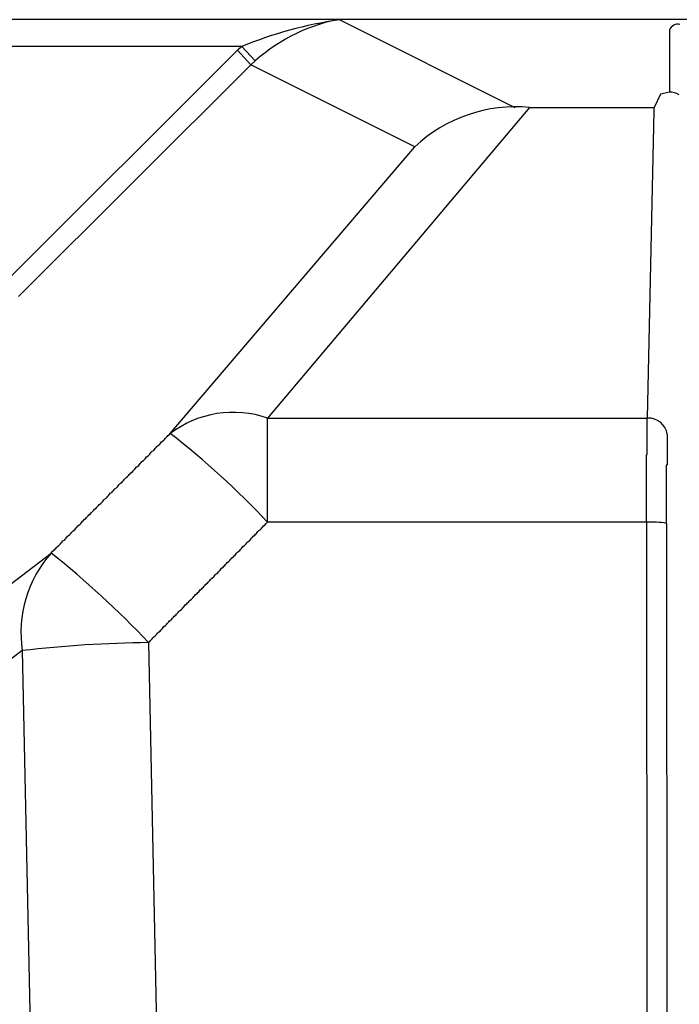
# Model space of a CAD drawing. Extents: x 34063 to 67703, y -58 to 24139.
# Drawn here: x 48528 to 48612, y 8242 to 8367 of the extents above; entities that cross this region are included whole.
import ezdxf

# ---------------------------------------------------------------- set-up
doc = ezdxf.new("R2010")
doc.units = 0
doc.header["$LTSCALE"] = 50
doc.header["$MEASUREMENT"] = 0
doc.layers.add('_1-0_CONT35', color=7, linetype='CONTINUOUS')
doc.layers.add('_1-1_BUHIN', color=7, linetype='CONTINUOUS')

msp = doc.modelspace()

# ---------------------------------------------------------------- linework, layer by layer
at = {"layer": '_1-0_CONT35', "color": 7, "linetype": 'Continuous'}
for p, q in [((48556.16, 8363.65), (48556.16, 8363.64)), ((48555.66, 8363.09), (48555.56, 8363.09)), ((48555.56, 8363.09), (48555.56, 8363.08)), ((48555.76, 8363.19), (48555.66, 8363.19)), ((48555.66, 8363.19), (48555.66, 8363.18)), ((48555.66, 8363.18), (48555.66, 8363.17)), ((48555.66, 8363.17), (48555.66, 8363.16)), ((48555.66, 8363.16), (48555.66, 8363.15)), ((48555.66, 8363.15), (48555.66, 8363.14)), ((48555.66, 8363.14), (48555.66, 8363.13)), ((48555.66, 8363.13), (48555.66, 8363.12)), ((48555.66, 8363.12), (48555.66, 8363.11)), ((48555.66, 8363.11), (48555.66, 8363.1)), ((48555.66, 8363.1), (48555.66, 8363.09)), ((48555.86, 8363.29), (48555.76, 8363.29)), ((48555.76, 8363.29), (48555.76, 8363.28)), ((48555.76, 8363.28), (48555.76, 8363.27)), ((48555.76, 8363.27), (48555.76, 8363.26)), ((48555.76, 8363.26), (48555.76, 8363.25)), ((48555.76, 8363.25), (48555.76, 8363.24)), ((48555.76, 8363.24), (48555.76, 8363.23)), ((48555.76, 8363.23), (48555.76, 8363.22)), ((48555.76, 8363.22), (48555.76, 8363.21)), ((48555.76, 8363.21), (48555.76, 8363.2)), ((48555.76, 8363.2), (48555.76, 8363.19)), ((48555.96, 8363.38), (48555.86, 8363.38)), ((48555.86, 8363.38), (48555.86, 8363.37)), ((48555.86, 8363.37), (48555.86, 8363.36)), ((48555.86, 8363.36), (48555.86, 8363.35)), ((48555.86, 8363.35), (48555.86, 8363.34)), ((48555.86, 8363.34), (48555.86, 8363.33)), ((48555.86, 8363.33), (48555.86, 8363.32)), ((48555.86, 8363.32), (48555.86, 8363.31)), ((48555.86, 8363.31), (48555.86, 8363.3)), ((48555.86, 8363.3), (48555.86, 8363.29)), ((48556.06, 8363.48), (48555.96, 8363.47)), ((48555.96, 8363.47), (48555.96, 8363.46)), ((48555.96, 8363.46), (48555.96, 8363.45)), ((48555.96, 8363.45), (48555.96, 8363.44)), ((48555.96, 8363.44), (48555.96, 8363.43)), ((48555.96, 8363.43), (48555.96, 8363.42)), ((48555.96, 8363.42), (48555.96, 8363.41)), ((48555.96, 8363.41), (48555.96, 8363.4)), ((48555.96, 8363.4), (48555.96, 8363.39)), ((48555.96, 8363.39), (48555.96, 8363.38)), ((48556.16, 8363.57), (48556.06, 8363.57)), ((48556.06, 8363.57), (48556.06, 8363.56)), ((48556.06, 8363.56), (48556.06, 8363.55)), ((48556.06, 8363.55), (48556.06, 8363.54)), ((48556.06, 8363.54), (48556.06, 8363.53)), ((48556.06, 8363.53), (48556.06, 8363.52)), ((48556.06, 8363.52), (48556.06, 8363.51)), ((48556.06, 8363.51), (48556.06, 8363.5)), ((48556.06, 8363.5), (48556.06, 8363.49)), ((48556.06, 8363.49), (48556.06, 8363.48)), ((48556.16, 8363.64), (48556.16, 8363.63)), ((48556.16, 8363.63), (48556.16, 8363.62)), ((48556.16, 8363.62), (48556.16, 8363.61)), ((48556.16, 8363.61), (48556.16, 8363.6)), ((48556.16, 8363.6), (48556.16, 8363.59)), ((48556.16, 8363.59), (48556.16, 8363.58)), ((48556.16, 8363.58), (48556.16, 8363.57))]:
    msp.add_line(p, q, dxfattribs=at)
at = {"layer": '_1-1_BUHIN', "color": 4, "linetype": 'Continuous'}
for p, q in [((48761.03, 8367.03), (48518.53, 8367.03)), ((48568.53, 8367.03), (48590.77, 8355.92)), ((48610.36, 8365.74), (48610.36, 8357.86)), ((48556.2, 8363.65), (48518.53, 8363.65)), ((48556.2, 8363.65), (48518.53, 8363.65)), ((48556.2, 8363.65), (48557.9, 8361.8)), ((48526.18, 8333.7), (48555.6, 8363.07)), ((48555.67, 8363.16), (48557.36, 8361.31)), ((48557.36, 8361.31), (48527.94, 8331.94)), ((48578.14, 8350.93), (48557.36, 8361.31)), ((48609.24, 8357.58), (48608.43, 8355.91)), ((48610.36, 8357.86), (48609.24, 8357.58)), ((48592.66, 8355.91), (48559.47, 8316.54)), ((48592.66, 8355.91), (48608.43, 8355.91)), ((48607.57, 8316.54), (48608.43, 8355.46)), ((48608.43, 8355.46), (48608.43, 8355.91)), ((48547.14, 8314.58), (48578.14, 8350.93)), ((48559.47, 8303.36), (48559.47, 8316.54)), ((48559.47, 8316.54), (48607.57, 8316.54)), ((48607.56, 8316.49), (48607.56, 8316.54)), ((48607.56, 8316.44), (48607.56, 8316.49)), ((48607.56, 8316.38), (48607.56, 8316.44)), ((48607.56, 8316.33), (48607.56, 8316.38)), ((48607.56, 8316.28), (48607.56, 8316.33)), ((48607.56, 8316.22), (48607.56, 8316.28)), ((48607.56, 8316.17), (48607.56, 8316.22)), ((48607.56, 8316.11), (48607.56, 8316.17)), ((48607.56, 8316.06), (48607.56, 8316.11)), ((48607.56, 8316.01), (48607.56, 8316.06)), ((48607.56, 8315.95), (48607.56, 8316.01)), ((48607.56, 8315.9), (48607.56, 8315.95)), ((48607.56, 8315.85), (48607.56, 8315.9)), ((48607.56, 8315.79), (48607.56, 8315.85)), ((48607.56, 8315.74), (48607.56, 8315.79)), ((48607.56, 8315.68), (48607.56, 8315.74)), ((48607.56, 8315.63), (48607.56, 8315.68)), ((48607.56, 8315.57), (48607.56, 8315.63)), ((48607.56, 8315.52), (48607.56, 8315.57)), ((48607.56, 8315.47), (48607.56, 8315.52)), ((48607.56, 8315.41), (48607.56, 8315.47)), ((48607.56, 8315.36), (48607.56, 8315.41)), ((48607.56, 8315.3), (48607.56, 8315.36)), ((48607.56, 8315.25), (48607.56, 8315.3)), ((48607.56, 8315.19), (48607.56, 8315.25)), ((48607.56, 8315.14), (48607.56, 8315.19)), ((48607.56, 8315.08), (48607.56, 8315.14)), ((48607.56, 8315.03), (48607.56, 8315.08)), ((48607.56, 8314.97), (48607.56, 8315.03)), ((48546.16, 8313.64), (48546.36, 8313.76)), ((48546.36, 8313.76), (48546.46, 8313.88)), ((48546.46, 8313.88), (48546.56, 8313.99)), ((48546.56, 8313.99), (48546.66, 8314.11)), ((48546.66, 8314.11), (48546.76, 8314.23)), ((48546.76, 8314.23), (48546.86, 8314.35)), ((48546.86, 8314.35), (48547.06, 8314.47)), ((48547.06, 8314.47), (48547.16, 8314.59)), ((48607.56, 8314.91), (48607.56, 8314.97)), ((48607.56, 8314.86), (48607.56, 8314.91)), ((48607.56, 8314.8), (48607.56, 8314.86)), ((48607.56, 8314.75), (48607.56, 8314.8)), ((48607.56, 8314.69), (48607.56, 8314.75)), ((48607.56, 8314.63), (48607.56, 8314.69)), ((48607.56, 8314.58), (48607.56, 8314.63)), ((48607.56, 8314.52), (48607.56, 8314.58)), ((48607.56, 8314.47), (48607.56, 8314.52)), ((48607.56, 8314.41), (48607.56, 8314.47)), ((48607.56, 8314.35), (48607.56, 8314.41)), ((48607.56, 8314.29), (48607.56, 8314.35)), ((48607.56, 8314.24), (48607.56, 8314.29)), ((48607.56, 8314.18), (48607.56, 8314.24)), ((48607.56, 8314.12), (48607.56, 8314.18)), ((48607.56, 8314.06), (48607.56, 8314.12)), ((48607.56, 8314.01), (48607.56, 8314.06)), ((48607.56, 8313.95), (48607.56, 8314.01)), ((48607.56, 8313.89), (48607.56, 8313.95)), ((48607.56, 8313.83), (48607.56, 8313.89)), ((48607.56, 8313.77), (48607.56, 8313.83)), ((48607.56, 8313.71), (48607.56, 8313.77)), ((48610.06, 8314.51), (48610.06, 8314.46)), ((48610.06, 8314.46), (48610.06, 8314.41)), ((48610.06, 8314.41), (48610.06, 8314.37)), ((48610.06, 8314.37), (48610.06, 8314.32)), ((48610.06, 8314.32), (48610.06, 8314.28)), ((48610.06, 8314.28), (48610.06, 8314.23)), ((48610.06, 8314.23), (48610.06, 8314.18)), ((48610.06, 8314.18), (48610.06, 8314.14)), ((48610.06, 8314.14), (48610.06, 8314.09)), ((48610.06, 8314.09), (48610.06, 8314.05)), ((48610.06, 8314.05), (48610.06, 8314)), ((48610.06, 8314), (48610.06, 8313.95)), ((48610.06, 8313.95), (48610.06, 8313.91)), ((48610.06, 8313.91), (48610.06, 8313.86)), ((48610.06, 8313.86), (48610.06, 8313.81)), ((48610.06, 8313.81), (48610.06, 8313.77)), ((48610.06, 8313.77), (48610.06, 8313.72)), ((48545.06, 8312.46), (48545.16, 8312.58)), ((48545.16, 8312.58), (48545.26, 8312.69)), ((48545.26, 8312.69), (48545.36, 8312.81)), ((48545.36, 8312.81), (48545.46, 8312.93)), ((48545.46, 8312.93), (48545.56, 8313.05)), ((48545.56, 8313.05), (48545.76, 8313.17)), ((48545.76, 8313.17), (48545.86, 8313.28)), ((48545.86, 8313.28), (48545.96, 8313.4)), ((48545.96, 8313.4), (48546.06, 8313.52)), ((48546.06, 8313.52), (48546.16, 8313.64)), ((48607.56, 8313.65), (48607.56, 8313.71)), ((48607.56, 8313.59), (48607.56, 8313.65)), ((48607.56, 8313.53), (48607.56, 8313.59)), ((48607.56, 8313.47), (48607.56, 8313.53)), ((48607.56, 8313.41), (48607.56, 8313.47)), ((48607.56, 8313.35), (48607.56, 8313.41)), ((48607.56, 8313.29), (48607.56, 8313.35)), ((48607.56, 8313.23), (48607.56, 8313.29)), ((48607.56, 8313.17), (48607.56, 8313.23)), ((48607.56, 8313.11), (48607.56, 8313.17)), ((48607.56, 8313.05), (48607.56, 8313.11)), ((48607.56, 8312.98), (48607.56, 8313.05)), ((48607.56, 8312.92), (48607.56, 8312.98)), ((48607.56, 8312.86), (48607.56, 8312.92)), ((48607.56, 8312.8), (48607.56, 8312.86)), ((48607.56, 8312.73), (48607.56, 8312.8)), ((48607.56, 8312.67), (48607.56, 8312.73)), ((48607.56, 8312.6), (48607.56, 8312.67)), ((48607.56, 8312.54), (48607.56, 8312.6)), ((48607.56, 8312.48), (48607.56, 8312.54)), ((48610.06, 8313.72), (48610.06, 8313.67)), ((48610.06, 8313.67), (48610.06, 8313.63)), ((48610.06, 8313.63), (48610.06, 8313.58)), ((48610.06, 8313.58), (48610.06, 8313.53)), ((48610.06, 8313.53), (48610.06, 8313.49)), ((48610.06, 8313.49), (48610.06, 8313.44)), ((48610.06, 8313.44), (48610.06, 8313.39)), ((48610.06, 8313.39), (48610.06, 8313.35)), ((48610.06, 8313.35), (48610.06, 8313.3)), ((48610.06, 8313.3), (48610.06, 8313.25)), ((48610.06, 8313.25), (48610.06, 8313.2)), ((48610.06, 8313.2), (48610.06, 8313.16)), ((48610.06, 8313.16), (48610.06, 8313.11)), ((48610.06, 8313.11), (48610.06, 8313.06)), ((48610.06, 8313.06), (48610.06, 8313.01)), ((48610.06, 8313.01), (48610.06, 8312.97)), ((48610.06, 8312.97), (48610.06, 8312.92)), ((48610.06, 8312.92), (48610.06, 8312.87)), ((48610.06, 8312.87), (48610.06, 8312.82)), ((48610.06, 8312.82), (48610.06, 8312.77)), ((48610.06, 8312.77), (48610.06, 8312.72)), ((48610.06, 8312.72), (48610.06, 8312.67)), ((48610.06, 8312.67), (48610.06, 8312.63)), ((48610.06, 8312.63), (48610.06, 8312.58)), ((48610.06, 8312.58), (48610.06, 8312.53)), ((48610.06, 8312.53), (48610.06, 8312.48)), ((48543.76, 8311.16), (48543.86, 8311.27)), ((48543.86, 8311.27), (48543.96, 8311.39)), ((48543.96, 8311.39), (48544.06, 8311.51)), ((48544.06, 8311.51), (48544.16, 8311.63)), ((48544.16, 8311.63), (48544.36, 8311.75)), ((48544.36, 8311.75), (48544.46, 8311.87)), ((48544.46, 8311.87), (48544.56, 8311.98)), ((48544.56, 8311.98), (48544.66, 8312.1)), ((48544.66, 8312.1), (48544.76, 8312.22)), ((48544.76, 8312.22), (48544.86, 8312.34)), ((48544.86, 8312.34), (48545.06, 8312.46)), ((48607.46, 8311.88), (48607.56, 8311.95)), ((48607.46, 8311.82), (48607.46, 8311.88)), ((48607.46, 8311.75), (48607.46, 8311.82)), ((48607.46, 8311.68), (48607.46, 8311.75)), ((48607.46, 8311.61), (48607.46, 8311.68)), ((48607.46, 8311.54), (48607.46, 8311.61)), ((48607.46, 8311.47), (48607.46, 8311.54)), ((48607.46, 8311.41), (48607.46, 8311.47)), ((48607.46, 8311.34), (48607.46, 8311.41)), ((48607.46, 8311.27), (48607.46, 8311.34)), ((48607.46, 8311.2), (48607.46, 8311.27)), ((48607.56, 8312.41), (48607.56, 8312.48)), ((48607.56, 8312.35), (48607.56, 8312.41)), ((48607.56, 8312.28), (48607.56, 8312.35)), ((48607.56, 8312.22), (48607.56, 8312.28)), ((48607.56, 8312.15), (48607.56, 8312.22)), ((48607.56, 8312.08), (48607.56, 8312.15)), ((48607.56, 8312.02), (48607.56, 8312.08)), ((48607.56, 8311.95), (48607.56, 8312.02)), ((48610.06, 8312.48), (48610.06, 8312.43)), ((48610.06, 8312.43), (48610.06, 8312.38)), ((48610.06, 8312.38), (48610.06, 8312.33)), ((48610.06, 8312.33), (48610.06, 8312.28)), ((48610.06, 8312.28), (48610.06, 8312.23)), ((48610.06, 8312.23), (48610.06, 8312.18)), ((48610.06, 8312.18), (48610.06, 8312.13)), ((48610.06, 8312.13), (48610.06, 8312.08)), ((48610.06, 8312.08), (48610.06, 8312.03)), ((48610.06, 8312.03), (48610.06, 8311.98)), ((48610.06, 8311.98), (48610.06, 8311.92)), ((48610.06, 8311.92), (48610.06, 8311.87)), ((48610.06, 8311.87), (48610.06, 8311.82)), ((48610.06, 8311.82), (48610.06, 8311.77)), ((48610.06, 8311.77), (48610.06, 8311.72)), ((48610.06, 8311.72), (48610.06, 8311.66)), ((48610.06, 8311.66), (48610.06, 8311.61)), ((48610.06, 8311.61), (48610.06, 8311.56)), ((48610.06, 8311.56), (48610.06, 8311.51)), ((48610.06, 8311.51), (48610.06, 8311.45)), ((48610.06, 8311.45), (48610.06, 8311.4)), ((48610.06, 8311.4), (48610.06, 8311.35)), ((48610.06, 8311.35), (48610.06, 8311.29)), ((48610.06, 8311.29), (48610.06, 8311.24)), ((48542.56, 8309.97), (48542.66, 8310.09)), ((48542.66, 8310.09), (48542.76, 8310.21)), ((48542.76, 8310.21), (48542.86, 8310.33)), ((48542.86, 8310.33), (48543.06, 8310.45)), ((48543.06, 8310.45), (48543.16, 8310.56)), ((48543.16, 8310.56), (48543.26, 8310.68)), ((48543.26, 8310.68), (48543.36, 8310.8)), ((48543.36, 8310.8), (48543.46, 8310.92)), ((48543.46, 8310.92), (48543.56, 8311.04)), ((48543.56, 8311.04), (48543.76, 8311.16)), ((48607.46, 8311.13), (48607.46, 8311.2)), ((48607.46, 8311.06), (48607.46, 8311.13)), ((48607.46, 8310.99), (48607.46, 8311.06)), ((48607.46, 8310.92), (48607.46, 8310.99)), ((48607.46, 8310.84), (48607.46, 8310.92)), ((48607.46, 8310.77), (48607.46, 8310.84)), ((48607.46, 8310.7), (48607.46, 8310.77)), ((48607.46, 8310.63), (48607.46, 8310.7)), ((48607.46, 8310.56), (48607.46, 8310.63)), ((48607.46, 8310.49), (48607.46, 8310.56)), ((48607.46, 8310.41), (48607.46, 8310.49)), ((48607.46, 8310.34), (48607.46, 8310.41)), ((48607.46, 8310.27), (48607.46, 8310.34)), ((48607.46, 8310.19), (48607.46, 8310.27)), ((48607.46, 8310.12), (48607.46, 8310.19)), ((48607.46, 8310.05), (48607.46, 8310.12)), ((48607.46, 8309.97), (48607.46, 8310.05)), ((48610.06, 8310.63), (48609.96, 8310.57)), ((48609.96, 8310.57), (48609.96, 8310.51)), ((48609.96, 8310.51), (48609.96, 8310.45)), ((48609.96, 8310.45), (48609.96, 8310.39)), ((48609.96, 8310.39), (48609.96, 8310.34)), ((48609.96, 8310.34), (48609.96, 8310.28)), ((48609.96, 8310.28), (48609.96, 8310.22)), ((48609.96, 8310.22), (48609.96, 8310.16)), ((48609.96, 8310.16), (48609.96, 8310.1)), ((48609.96, 8310.1), (48609.96, 8310.04)), ((48609.96, 8310.04), (48609.96, 8309.98)), ((48610.06, 8311.24), (48610.06, 8311.18)), ((48610.06, 8311.18), (48610.06, 8311.13)), ((48610.06, 8311.13), (48610.06, 8311.07)), ((48610.06, 8311.07), (48610.06, 8311.02)), ((48610.06, 8311.02), (48610.06, 8310.96)), ((48610.06, 8310.96), (48610.06, 8310.91)), ((48610.06, 8310.91), (48610.06, 8310.85)), ((48610.06, 8310.85), (48610.06, 8310.8)), ((48610.06, 8310.8), (48610.06, 8310.74)), ((48610.06, 8310.74), (48610.06, 8310.68)), ((48610.06, 8310.68), (48610.06, 8310.63)), ((48541.26, 8308.67), (48541.36, 8308.79)), ((48541.36, 8308.79), (48541.46, 8308.91)), ((48541.46, 8308.91), (48541.56, 8309.03)), ((48541.56, 8309.03), (48541.76, 8309.15)), ((48541.76, 8309.15), (48541.86, 8309.26)), ((48541.86, 8309.26), (48541.96, 8309.38)), ((48541.96, 8309.38), (48542.06, 8309.5)), ((48542.06, 8309.5), (48542.16, 8309.62)), ((48542.16, 8309.62), (48542.36, 8309.74)), ((48542.36, 8309.74), (48542.46, 8309.85)), ((48542.46, 8309.85), (48542.56, 8309.97)), ((48607.46, 8309.9), (48607.46, 8309.97)), ((48607.46, 8309.83), (48607.46, 8309.9)), ((48607.46, 8309.75), (48607.46, 8309.83)), ((48607.46, 8309.68), (48607.46, 8309.75)), ((48607.46, 8309.6), (48607.46, 8309.68)), ((48607.46, 8309.53), (48607.46, 8309.6)), ((48607.46, 8309.45), (48607.46, 8309.53)), ((48607.46, 8309.38), (48607.46, 8309.45)), ((48607.46, 8309.3), (48607.46, 8309.38)), ((48607.46, 8309.23), (48607.46, 8309.3)), ((48607.46, 8309.15), (48607.46, 8309.23)), ((48607.46, 8309.08), (48607.46, 8309.15)), ((48607.46, 8309), (48607.46, 8309.08)), ((48607.46, 8308.92), (48607.46, 8309)), ((48607.46, 8308.85), (48607.46, 8308.92)), ((48607.46, 8308.77), (48607.46, 8308.85)), ((48607.46, 8308.69), (48607.46, 8308.77)), ((48609.96, 8309.98), (48609.96, 8309.92)), ((48609.96, 8309.92), (48609.96, 8309.86)), ((48609.96, 8309.86), (48609.96, 8309.8)), ((48609.96, 8309.8), (48609.96, 8309.74)), ((48609.96, 8309.74), (48609.96, 8309.68)), ((48609.96, 8309.68), (48609.96, 8309.62)), ((48609.96, 8309.62), (48609.96, 8309.56)), ((48609.96, 8309.56), (48609.96, 8309.5)), ((48609.96, 8309.5), (48609.96, 8309.44)), ((48609.96, 8309.44), (48609.96, 8309.37)), ((48609.96, 8309.37), (48609.96, 8309.31)), ((48609.96, 8309.31), (48609.96, 8309.25)), ((48609.96, 8309.25), (48609.96, 8309.19)), ((48609.96, 8309.19), (48609.96, 8309.13)), ((48609.96, 8309.13), (48609.96, 8309.06)), ((48609.96, 8309.06), (48609.96, 8309)), ((48609.96, 8309), (48609.96, 8308.94)), ((48609.96, 8308.94), (48609.96, 8308.87)), ((48609.96, 8308.87), (48609.96, 8308.81)), ((48609.96, 8308.81), (48609.96, 8308.75)), ((48540.06, 8307.49), (48540.16, 8307.61)), ((48540.16, 8307.61), (48540.36, 8307.73)), ((48540.36, 8307.73), (48540.46, 8307.84)), ((48540.46, 8307.84), (48540.56, 8307.96)), ((48540.56, 8307.96), (48540.66, 8308.08)), ((48540.66, 8308.08), (48540.76, 8308.2)), ((48540.76, 8308.2), (48540.86, 8308.32)), ((48540.86, 8308.32), (48541.06, 8308.44)), ((48541.06, 8308.44), (48541.16, 8308.55)), ((48541.16, 8308.55), (48541.26, 8308.67)), ((48607.46, 8308.62), (48607.46, 8308.69)), ((48607.46, 8308.54), (48607.46, 8308.62)), ((48607.46, 8308.46), (48607.46, 8308.54)), ((48607.46, 8308.39), (48607.46, 8308.46)), ((48607.46, 8308.31), (48607.46, 8308.39)), ((48607.46, 8308.23), (48607.46, 8308.31)), ((48607.46, 8308.15), (48607.46, 8308.23)), ((48607.46, 8308.08), (48607.46, 8308.15)), ((48607.46, 8308), (48607.46, 8308.08)), ((48607.46, 8307.92), (48607.46, 8308)), ((48607.46, 8307.84), (48607.46, 8307.92)), ((48607.46, 8307.76), (48607.46, 8307.84)), ((48607.46, 8307.69), (48607.46, 8307.76)), ((48607.46, 8307.61), (48607.46, 8307.69)), ((48607.46, 8307.53), (48607.46, 8307.61)), ((48607.46, 8307.45), (48607.46, 8307.53)), ((48609.96, 8308.75), (48609.96, 8308.68)), ((48609.96, 8308.68), (48609.96, 8308.62)), ((48609.96, 8308.62), (48609.96, 8308.56)), ((48609.96, 8308.56), (48609.96, 8308.49)), ((48609.96, 8308.49), (48609.96, 8308.43)), ((48609.96, 8308.43), (48609.96, 8308.36)), ((48609.96, 8308.36), (48609.96, 8308.3)), ((48609.96, 8308.3), (48609.96, 8308.23)), ((48609.96, 8308.23), (48609.96, 8308.17)), ((48609.96, 8308.17), (48609.96, 8308.1)), ((48609.96, 8308.1), (48609.96, 8308.04)), ((48609.96, 8308.04), (48609.96, 8307.97)), ((48609.96, 8307.97), (48609.96, 8307.91)), ((48609.96, 8307.91), (48609.96, 8307.84)), ((48609.96, 8307.84), (48609.96, 8307.78)), ((48609.96, 8307.78), (48609.96, 8307.71)), ((48609.96, 8307.71), (48609.96, 8307.64)), ((48609.96, 8307.64), (48609.96, 8307.58)), ((48609.96, 8307.58), (48609.96, 8307.51)), ((48609.96, 8307.51), (48609.96, 8307.45)), ((48538.76, 8306.19), (48538.86, 8306.31)), ((48538.86, 8306.31), (48539.06, 8306.42)), ((48539.06, 8306.42), (48539.16, 8306.54)), ((48539.16, 8306.54), (48539.26, 8306.66)), ((48539.26, 8306.66), (48539.36, 8306.78)), ((48539.36, 8306.78), (48539.46, 8306.9)), ((48539.46, 8306.9), (48539.56, 8307.02)), ((48539.56, 8307.02), (48539.76, 8307.13)), ((48539.76, 8307.13), (48539.86, 8307.25)), ((48539.86, 8307.25), (48539.96, 8307.37)), ((48539.96, 8307.37), (48540.06, 8307.49)), ((48607.46, 8307.37), (48607.46, 8307.45)), ((48607.46, 8307.29), (48607.46, 8307.37)), ((48607.46, 8307.21), (48607.46, 8307.29)), ((48607.46, 8307.14), (48607.46, 8307.21)), ((48607.46, 8307.06), (48607.46, 8307.14)), ((48607.46, 8306.98), (48607.46, 8307.06)), ((48607.46, 8306.9), (48607.46, 8306.98)), ((48607.46, 8306.82), (48607.46, 8306.9)), ((48607.46, 8306.74), (48607.46, 8306.82)), ((48607.46, 8306.66), (48607.46, 8306.74)), ((48607.46, 8306.58), (48607.46, 8306.66)), ((48607.46, 8306.5), (48607.46, 8306.58)), ((48607.46, 8306.42), (48607.46, 8306.5)), ((48607.46, 8306.34), (48607.46, 8306.42)), ((48607.46, 8306.26), (48607.46, 8306.34)), ((48607.46, 8306.18), (48607.46, 8306.26)), ((48609.96, 8307.45), (48609.96, 8307.38)), ((48609.96, 8307.38), (48609.96, 8307.31)), ((48609.96, 8307.31), (48609.96, 8307.25)), ((48609.96, 8307.25), (48609.96, 8307.18)), ((48609.96, 8307.18), (48609.96, 8307.11)), ((48609.96, 8307.11), (48609.96, 8307.05)), ((48609.96, 8307.05), (48609.96, 8306.98)), ((48609.96, 8306.98), (48609.96, 8306.91)), ((48609.96, 8306.91), (48609.96, 8306.85)), ((48609.96, 8306.85), (48609.96, 8306.78)), ((48609.96, 8306.78), (48609.96, 8306.71)), ((48609.96, 8306.71), (48609.96, 8306.64)), ((48609.96, 8306.64), (48609.96, 8306.58)), ((48609.96, 8306.58), (48609.96, 8306.51)), ((48609.96, 8306.51), (48609.96, 8306.44)), ((48609.96, 8306.44), (48609.96, 8306.37)), ((48609.96, 8306.37), (48609.96, 8306.3)), ((48609.96, 8306.3), (48609.96, 8306.24)), ((48537.46, 8304.89), (48537.56, 8305.01)), ((48537.56, 8305.01), (48537.76, 8305.12)), ((48537.76, 8305.12), (48537.86, 8305.24)), ((48537.86, 8305.24), (48537.96, 8305.36)), ((48537.96, 8305.36), (48538.06, 8305.48)), ((48538.06, 8305.48), (48538.16, 8305.6)), ((48538.16, 8305.6), (48538.36, 8305.71)), ((48538.36, 8305.71), (48538.46, 8305.83)), ((48538.46, 8305.83), (48538.56, 8305.95)), ((48538.56, 8305.95), (48538.66, 8306.07)), ((48538.66, 8306.07), (48538.76, 8306.19)), ((48607.46, 8306.1), (48607.46, 8306.18)), ((48607.46, 8306.02), (48607.46, 8306.1)), ((48607.46, 8305.94), (48607.46, 8306.02)), ((48607.46, 8305.86), (48607.46, 8305.94)), ((48607.46, 8305.78), (48607.46, 8305.86)), ((48607.46, 8305.7), (48607.46, 8305.78)), ((48607.46, 8305.62), (48607.46, 8305.7)), ((48607.46, 8305.54), (48607.46, 8305.62)), ((48607.46, 8305.46), (48607.46, 8305.54)), ((48607.46, 8305.38), (48607.46, 8305.46)), ((48607.46, 8305.3), (48607.46, 8305.38)), ((48607.46, 8305.22), (48607.46, 8305.3)), ((48607.46, 8305.14), (48607.46, 8305.22)), ((48607.46, 8305.06), (48607.46, 8305.14)), ((48607.46, 8304.98), (48607.46, 8305.06)), ((48609.96, 8306.24), (48609.96, 8306.17)), ((48609.96, 8306.17), (48609.96, 8306.1)), ((48609.96, 8306.1), (48609.96, 8306.03)), ((48609.96, 8306.03), (48609.96, 8305.96)), ((48609.96, 8305.96), (48609.96, 8305.9)), ((48609.96, 8305.9), (48609.96, 8305.83)), ((48609.96, 8305.83), (48609.96, 8305.76)), ((48609.96, 8305.76), (48609.96, 8305.69)), ((48609.96, 8305.69), (48609.96, 8305.62)), ((48609.96, 8305.62), (48609.96, 8305.56)), ((48609.96, 8305.56), (48609.96, 8305.49)), ((48609.96, 8305.49), (48609.96, 8305.42)), ((48609.96, 8305.42), (48609.96, 8305.35)), ((48609.96, 8305.35), (48609.96, 8305.28)), ((48609.96, 8305.28), (48609.96, 8305.21)), ((48609.96, 8305.21), (48609.96, 8305.14)), ((48609.96, 8305.14), (48609.96, 8305.07)), ((48609.96, 8305.07), (48609.96, 8305.01)), ((48609.96, 8305.01), (48609.96, 8304.94)), ((48536.26, 8303.7), (48536.46, 8303.82)), ((48536.46, 8303.82), (48536.56, 8303.94)), ((48536.56, 8303.94), (48536.66, 8304.06)), ((48536.66, 8304.06), (48536.76, 8304.18)), ((48536.76, 8304.18), (48536.86, 8304.3)), ((48536.86, 8304.3), (48537.06, 8304.41)), ((48537.06, 8304.41), (48537.16, 8304.53)), ((48537.16, 8304.53), (48537.26, 8304.65)), ((48537.26, 8304.65), (48537.36, 8304.77)), ((48537.36, 8304.77), (48537.46, 8304.89)), ((48607.46, 8304.9), (48607.46, 8304.98)), ((48607.46, 8304.82), (48607.46, 8304.9)), ((48607.46, 8304.74), (48607.46, 8304.82)), ((48607.46, 8304.66), (48607.46, 8304.74)), ((48607.46, 8304.58), (48607.46, 8304.66)), ((48607.46, 8304.5), (48607.46, 8304.58)), ((48607.46, 8304.41), (48607.46, 8304.5)), ((48607.46, 8304.33), (48607.46, 8304.41)), ((48607.46, 8304.25), (48607.46, 8304.33)), ((48607.46, 8304.17), (48607.46, 8304.25)), ((48607.46, 8304.09), (48607.46, 8304.17)), ((48607.46, 8304.01), (48607.46, 8304.09)), ((48607.46, 8303.93), (48607.46, 8304.01)), ((48607.46, 8303.85), (48607.46, 8303.93)), ((48607.46, 8303.77), (48607.46, 8303.85)), ((48607.46, 8303.69), (48607.46, 8303.77)), ((48609.96, 8304.94), (48609.96, 8304.87)), ((48609.96, 8304.87), (48609.96, 8304.8)), ((48609.96, 8304.8), (48609.96, 8304.73)), ((48609.96, 8304.73), (48609.96, 8304.66)), ((48609.96, 8304.66), (48609.96, 8304.59)), ((48609.96, 8304.59), (48609.96, 8304.52)), ((48609.96, 8304.52), (48609.96, 8304.45)), ((48609.96, 8304.45), (48609.96, 8304.38)), ((48609.96, 8304.38), (48609.96, 8304.32)), ((48609.96, 8304.32), (48609.96, 8304.25)), ((48609.96, 8304.25), (48609.96, 8304.18)), ((48609.96, 8304.18), (48609.96, 8304.11)), ((48609.96, 8304.11), (48609.96, 8304.04)), ((48609.96, 8304.04), (48609.96, 8303.97)), ((48609.96, 8303.97), (48609.96, 8303.9)), ((48609.96, 8303.9), (48609.96, 8303.83)), ((48609.96, 8303.83), (48609.96, 8303.76)), ((48535.06, 8302.4), (48535.16, 8302.52)), ((48535.16, 8302.52), (48535.26, 8302.64)), ((48535.26, 8302.64), (48535.36, 8302.76)), ((48535.36, 8302.76), (48535.46, 8302.88)), ((48535.46, 8302.88), (48535.56, 8302.99)), ((48535.56, 8302.99), (48535.76, 8303.11)), ((48535.76, 8303.11), (48535.86, 8303.23)), ((48535.86, 8303.23), (48535.96, 8303.35)), ((48535.96, 8303.35), (48536.06, 8303.47)), ((48536.06, 8303.47), (48536.16, 8303.59)), ((48536.16, 8303.59), (48536.26, 8303.7)), ((48558.56, 8302.41), (48558.66, 8302.53)), ((48558.66, 8302.53), (48558.76, 8302.65)), ((48558.76, 8302.65), (48558.86, 8302.77)), ((48558.86, 8302.77), (48558.96, 8302.89)), ((48558.96, 8302.89), (48559.16, 8303.01)), ((48559.16, 8303.01), (48559.26, 8303.13)), ((48559.26, 8303.13), (48559.36, 8303.24)), ((48559.36, 8303.24), (48559.46, 8303.36)), ((48607.49, 8303.36), (48559.47, 8303.36)), ((48607.46, 8303.61), (48607.46, 8303.69)), ((48607.46, 8303.53), (48607.46, 8303.61)), ((48607.46, 8303.44), (48607.46, 8303.53)), ((48607.46, 8303.36), (48607.46, 8303.44)), ((48607.54, 8233.11), (48607.49, 8303.36)), ((48609.96, 8303.76), (48609.96, 8303.69)), ((48609.96, 8303.69), (48609.96, 8303.62)), ((48609.96, 8303.62), (48609.96, 8303.55)), ((48609.96, 8303.55), (48609.96, 8303.48)), ((48609.96, 8303.48), (48609.96, 8303.42)), ((48609.96, 8303.42), (48609.96, 8303.35)), ((48609.96, 8303.35), (48609.96, 8303.28)), ((48609.96, 8303.28), (48609.96, 8303.21)), ((48609.99, 8303.2), (48610.04, 8233.03)), ((48533.86, 8301.22), (48533.96, 8301.34)), ((48533.96, 8301.34), (48534.06, 8301.46)), ((48534.06, 8301.46), (48534.16, 8301.57)), ((48534.16, 8301.57), (48534.26, 8301.69)), ((48534.26, 8301.69), (48534.46, 8301.81)), ((48534.46, 8301.81), (48534.56, 8301.93)), ((48534.56, 8301.93), (48534.66, 8302.05)), ((48534.66, 8302.05), (48534.76, 8302.17)), ((48534.76, 8302.17), (48534.86, 8302.28)), ((48534.86, 8302.28), (48535.06, 8302.4)), ((48557.36, 8301.22), (48557.46, 8301.34)), ((48557.46, 8301.34), (48557.56, 8301.46)), ((48557.56, 8301.46), (48557.66, 8301.58)), ((48557.66, 8301.58), (48557.86, 8301.7)), ((48557.86, 8301.7), (48557.96, 8301.82)), ((48557.96, 8301.82), (48558.06, 8301.93)), ((48558.06, 8301.93), (48558.16, 8302.05)), ((48558.16, 8302.05), (48558.26, 8302.17)), ((48558.26, 8302.17), (48558.36, 8302.29)), ((48558.36, 8302.29), (48558.56, 8302.41)), ((48532.56, 8299.92), (48532.66, 8300.04)), ((48532.66, 8300.04), (48532.76, 8300.15)), ((48532.76, 8300.15), (48532.86, 8300.27)), ((48532.86, 8300.27), (48533.06, 8300.39)), ((48533.06, 8300.39), (48533.16, 8300.51)), ((48533.16, 8300.51), (48533.26, 8300.63)), ((48533.26, 8300.63), (48533.36, 8300.75)), ((48533.36, 8300.75), (48533.46, 8300.86)), ((48533.46, 8300.86), (48533.56, 8300.98)), ((48533.56, 8300.98), (48533.76, 8301.1)), ((48533.76, 8301.1), (48533.86, 8301.22)), ((48556.06, 8299.91), (48556.16, 8300.03)), ((48556.16, 8300.03), (48556.26, 8300.15)), ((48556.26, 8300.15), (48556.36, 8300.27)), ((48556.36, 8300.27), (48556.56, 8300.39)), ((48556.56, 8300.39), (48556.66, 8300.5)), ((48556.66, 8300.5), (48556.76, 8300.62)), ((48556.76, 8300.62), (48556.86, 8300.74)), ((48556.86, 8300.74), (48556.96, 8300.86)), ((48556.96, 8300.86), (48557.16, 8300.98)), ((48557.16, 8300.98), (48557.26, 8301.1)), ((48557.26, 8301.1), (48557.36, 8301.22)), ((48484.32, 8263.01), (48532.07, 8299.44)), ((48532.06, 8299.44), (48532.16, 8299.56)), ((48532.16, 8299.56), (48532.26, 8299.68)), ((48532.26, 8299.68), (48532.46, 8299.8)), ((48532.46, 8299.8), (48532.56, 8299.92)), ((48554.86, 8298.72), (48554.96, 8298.84)), ((48554.96, 8298.84), (48555.16, 8298.96)), ((48555.16, 8298.96), (48555.26, 8299.08)), ((48555.26, 8299.08), (48555.36, 8299.19)), ((48555.36, 8299.19), (48555.46, 8299.31)), ((48555.46, 8299.31), (48555.56, 8299.43)), ((48555.56, 8299.43), (48555.66, 8299.55)), ((48555.66, 8299.55), (48555.86, 8299.67)), ((48555.86, 8299.67), (48555.96, 8299.79)), ((48555.96, 8299.79), (48556.06, 8299.91)), ((48553.56, 8297.41), (48553.66, 8297.53)), ((48553.66, 8297.53), (48553.86, 8297.65)), ((48553.86, 8297.65), (48553.96, 8297.77)), ((48553.96, 8297.77), (48554.06, 8297.88)), ((48554.06, 8297.88), (48554.16, 8298)), ((48554.16, 8298), (48554.26, 8298.12)), ((48554.26, 8298.12), (48554.36, 8298.24)), ((48554.36, 8298.24), (48554.56, 8298.36)), ((48554.56, 8298.36), (48554.66, 8298.48)), ((48554.66, 8298.48), (48554.76, 8298.6)), ((48554.76, 8298.6), (48554.86, 8298.72)), ((48552.36, 8296.22), (48552.56, 8296.34)), ((48552.56, 8296.34), (48552.66, 8296.45)), ((48552.66, 8296.45), (48552.76, 8296.57)), ((48552.76, 8296.57), (48552.86, 8296.69)), ((48552.86, 8296.69), (48552.96, 8296.81)), ((48552.96, 8296.81), (48553.16, 8296.93)), ((48553.16, 8296.93), (48553.26, 8297.05)), ((48553.26, 8297.05), (48553.36, 8297.17)), ((48553.36, 8297.17), (48553.46, 8297.29)), ((48553.46, 8297.29), (48553.56, 8297.41)), ((48551.16, 8294.91), (48551.26, 8295.03)), ((48551.26, 8295.03), (48551.36, 8295.14)), ((48551.36, 8295.14), (48551.46, 8295.26)), ((48551.46, 8295.26), (48551.56, 8295.38)), ((48551.56, 8295.38), (48551.66, 8295.5)), ((48551.66, 8295.5), (48551.86, 8295.62)), ((48551.86, 8295.62), (48551.96, 8295.74)), ((48551.96, 8295.74), (48552.06, 8295.86)), ((48552.06, 8295.86), (48552.16, 8295.98)), ((48552.16, 8295.98), (48552.26, 8296.1)), ((48552.26, 8296.1), (48552.36, 8296.22)), ((48549.96, 8293.72), (48550.06, 8293.83)), ((48550.06, 8293.83), (48550.16, 8293.95)), ((48550.16, 8293.95), (48550.26, 8294.07)), ((48550.26, 8294.07), (48550.36, 8294.19)), ((48550.36, 8294.19), (48550.56, 8294.31)), ((48550.56, 8294.31), (48550.66, 8294.43)), ((48550.66, 8294.43), (48550.76, 8294.55)), ((48550.76, 8294.55), (48550.86, 8294.67)), ((48550.86, 8294.67), (48550.96, 8294.79)), ((48550.96, 8294.79), (48551.16, 8294.91)), ((48548.76, 8292.52), (48548.86, 8292.64)), ((48548.86, 8292.64), (48548.96, 8292.76)), ((48548.96, 8292.76), (48549.06, 8292.88)), ((48549.06, 8292.88), (48549.26, 8293)), ((48549.26, 8293), (48549.36, 8293.12)), ((48549.36, 8293.12), (48549.46, 8293.24)), ((48549.46, 8293.24), (48549.56, 8293.36)), ((48549.56, 8293.36), (48549.66, 8293.48)), ((48549.66, 8293.48), (48549.86, 8293.6)), ((48549.86, 8293.6), (48549.96, 8293.72)), ((48547.46, 8291.21), (48547.56, 8291.33)), ((48547.56, 8291.33), (48547.66, 8291.45)), ((48547.66, 8291.45), (48547.86, 8291.57)), ((48547.86, 8291.57), (48547.96, 8291.69)), ((48547.96, 8291.69), (48548.06, 8291.81)), ((48548.06, 8291.81), (48548.16, 8291.93)), ((48548.16, 8291.93), (48548.26, 8292.05)), ((48548.26, 8292.05), (48548.36, 8292.17)), ((48548.36, 8292.17), (48548.56, 8292.29)), ((48548.56, 8292.29), (48548.66, 8292.4)), ((48548.66, 8292.4), (48548.76, 8292.52)), ((48546.26, 8290.02), (48546.36, 8290.14)), ((48546.36, 8290.14), (48546.56, 8290.26)), ((48546.56, 8290.26), (48546.66, 8290.38)), ((48546.66, 8290.38), (48546.76, 8290.5)), ((48546.76, 8290.5), (48546.86, 8290.62)), ((48546.86, 8290.62), (48546.96, 8290.74)), ((48546.96, 8290.74), (48547.06, 8290.86)), ((48547.06, 8290.86), (48547.26, 8290.97)), ((48547.26, 8290.97), (48547.36, 8291.09)), ((48547.36, 8291.09), (48547.46, 8291.21)), ((48544.96, 8288.71), (48545.06, 8288.83)), ((48545.06, 8288.83), (48545.26, 8288.95)), ((48545.26, 8288.95), (48545.36, 8289.07)), ((48545.36, 8289.07), (48545.46, 8289.19)), ((48545.46, 8289.19), (48545.56, 8289.31)), ((48545.56, 8289.31), (48545.66, 8289.43)), ((48545.66, 8289.43), (48545.86, 8289.55)), ((48545.86, 8289.55), (48545.96, 8289.66)), ((48545.96, 8289.66), (48546.06, 8289.78)), ((48546.06, 8289.78), (48546.16, 8289.9)), ((48546.16, 8289.9), (48546.26, 8290.02)), ((48544.36, 8288.12), (48544.56, 8288.23)), ((48544.4, 8288.11), (48545.56, 8233.11)), ((48544.56, 8288.23), (48544.66, 8288.35)), ((48544.66, 8288.35), (48544.76, 8288.47)), ((48544.76, 8288.47), (48544.86, 8288.59)), ((48544.86, 8288.59), (48544.96, 8288.71)), ((48528.42, 8287.09), (48480.66, 8250.66)), ((48528.42, 8287.09), (48529.57, 8232.48))]:
    msp.add_line(p, q, dxfattribs=at)
for centre, radius, start, end in [((48577.16, 8311.35), 56.34, 98.8068, 111.8378), ((48572.95, 8344.83), 22.68, 101.8537, 133.4038), ((48611.42, 8365.3), 1.15, 75.9303, 157.4244), ((48610.36, 8355.36), 2.5, 60.017, 89.9987), ((48590.93, 8337.31), 18.69, 84.6834, 133.1906), ((48555.13, 8304.13), 13.15, 70.6989, 127.355), ((48607.76, 8314.21), 2.33, 7.0804, 94.521), ((48481.58, 8230.17), 106.89, 43.2175, 52.1635), ((48608.11, 8293.16), 10.22, 79.3899, 93.4694), ((48543.49, 8289.34), 15.24, 138.509, 188.4991), ((48458.18, 8206.65), 118.62, 43.3732, 51.4675), ((48546.35, 8132.22), 155.9, 90.7149, 96.6049)]:
    msp.add_arc(centre, radius, start, end, dxfattribs=at)

doc.saveas('drawing.dxf')
